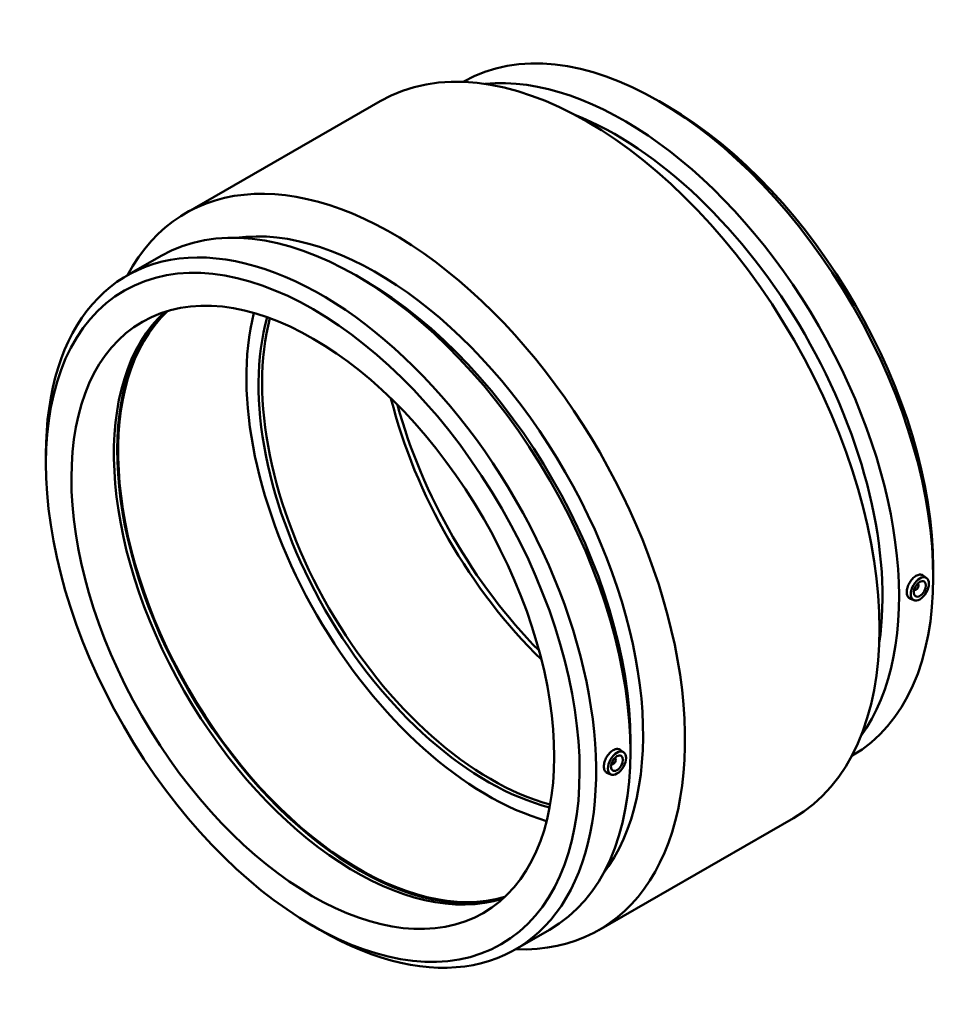
# Model space of a CAD drawing. Units: millimetres. Extents: x -324 to 1411, y -375 to 1891.
# Drawn here: x 860 to 1411, y 704 to 1281 of the extents above; entities that cross this region are included whole.
import ezdxf

# ---------------------------------------------------------------- set-up
doc = ezdxf.new("R2010")
doc.units = ezdxf.units.MM
doc.layers.add('Visible (ISO)', color=7, linetype='Continuous', lineweight=50)

msp = doc.modelspace()

# ---------------------------------------------------------------- linework, layer by layer
at = {"layer": 'Visible (ISO)'}
for p, q in [((1119.773, 1244.316), (1120.107, 1244.508)), ((957.115, 1167.438), (1071.065, 1233.057)), ((1239.301, 1230.175), (1234.484, 1232.97)), ((922.595, 1130.769), (942.658, 1142.322)), ((1061.853, 1127.989), (1057.036, 1130.784)), ((875.165, 1020.482), (875.165, 1026.052)), ((1395.046, 959.719), (1395.046, 954.15)), ((1391.14, 953.484), (1389.086, 954.98)), ((1383.877, 946.72), (1384.052, 946.62)), ((1385.874, 950.187), (1386.048, 950.086)), ((1383.669, 940.511), (1381.331, 941.542)), ((1217.597, 857.534), (1217.597, 851.964)), ((1213.691, 851.299), (1211.637, 852.795)), ((1347.282, 849.241), (1347.615, 849.433)), ((1206.603, 844.434), (1206.429, 844.535)), ((1208.6, 847.901), (1208.425, 848.001)), ((1206.22, 838.325), (1203.883, 839.356)), ((1199.146, 747.145), (1313.096, 812.764)), ((1030.91, 750.027), (1035.726, 747.232)), ((1150.104, 735.694), (1170.167, 747.247))]:
    msp.add_line(p, q, dxfattribs=at)
for centre, major_axis, start_param, end_param in [((1233.861, 1046.97), (-113.754, 197.538), 3.1415927, 6.2831853), ((1192.08, 1022.911), (-121.015, 210.146), 3.1415927, 6.2831853), ((1213.798, 1035.417), (-113.754, 197.538), 3.3955622, 6.0292158), ((1238.696, 1049.755), (110.342, -191.612), 0.7873319, 2.3542608), ((1208.963, 1032.632), (110.342, -191.612), 0.6300446, 2.5115481), ((1078.13, 957.291), (-121.015, 210.146), 2.7934266, 6.6313513), ((1056.412, 944.785), (-113.754, 197.538), 3.1415927, 6.2831853), ((1068.681, 951.85), (-110.342, 191.612), 3.3717856, 6.0529923), ((1036.35, 933.231), (-113.754, 197.538), 2.3542608, 7.0705172), ((1061.248, 947.569), (110.342, -191.612), 0.7873319, 2.3542608), ((1056.412, 944.785), (99.806, -173.317), 3.266166, 6.1586119), ((1058.906, 946.22), (100.18, -173.966), 3.3050242, 6.1197538), ((1058.906, 946.22), (99.806, -173.317), 3.2787154, 6.1460626), ((1134.045, 989.49), (-99.806, 173.317), 0.5371204, 2.6044723), ((1134.045, 989.49), (-94.816, 164.651), 0.5103099, 2.6312828), ((1136.166, 990.712), (-94.816, 164.651), 0.5243003, 2.6172923), ((1211.305, 1033.981), (-99.806, 173.317), 1.1134347, 2.0281579), ((1213.798, 1035.417), (-99.806, 173.317), 1.1424712, 1.9991215), ((1385.05, 948.353), (0.998, 1.733), 2.9593736, 6.4654043), ((1207.601, 846.167), (0.998, 1.733), 2.9593736, 6.4654043)]:
    msp.add_ellipse(centre, major_axis=major_axis, ratio=0.5780931, start_param=start_param, end_param=end_param, dxfattribs=at)
for centre, major_axis in [((1031.514, 930.447), (110.342, -191.612)), ((1031.514, 930.447), (99.806, -173.317)), ((1387.171, 947.132), (-3.743, -6.499)), ((1387.171, 947.132), (-2.495, -4.333)), ((1209.723, 844.946), (-3.743, -6.499)), ((1209.723, 844.946), (-2.495, -4.333))]:
    msp.add_ellipse(centre, major_axis=major_axis, ratio=0.5780931, dxfattribs=at)
for points, knots in [([(1381.332, 941.542), (1381.245, 941.58), (1381.162, 941.622), (1380.607, 941.946), (1380.197, 942.41), (1379.655, 943.644), (1379.523, 944.413), (1379.523, 946.009), (1379.655, 946.942), (1380.197, 948.84), (1380.607, 949.806), (1381.558, 951.51), (1382.163, 952.363), (1383.499, 953.803), (1384.23, 954.389), (1385.611, 955.184), (1386.352, 955.445), (1387.723, 955.565), (1388.354, 955.423), (1388.932, 955.086), (1389.01, 955.035), (1389.085, 954.98)], [0.5367405, 0.5367405, 0.5367405, 0.5367405, 0.5857192, 0.5857192, 0.878479, 0.878479, 1.1712389, 1.1712389, 1.4639987, 1.4639987, 1.7567585, 1.7567585, 2.0496181, 2.0496181, 2.3424777, 2.3424777, 2.6353373, 2.6353373, 2.9281969, 2.9281969, 2.9746702, 2.9746702, 2.9746702, 2.9746702]), ([(1203.883, 839.356), (1203.797, 839.394), (1203.714, 839.436), (1203.159, 839.76), (1202.749, 840.225), (1202.207, 841.458), (1202.074, 842.227), (1202.074, 843.823), (1202.207, 844.756), (1202.749, 846.655), (1203.159, 847.62), (1204.11, 849.324), (1204.715, 850.177), (1206.051, 851.617), (1206.782, 852.204), (1207.472, 852.601)], [2.8792182, 2.8792182, 2.8792182, 2.8792182, 2.9281969, 2.9281969, 3.2209568, 3.2209568, 3.5137166, 3.5137166, 3.8064764, 3.8064764, 4.0992362, 4.0992362, 4.3920958, 4.3920958, 4.6849554, 4.6849554, 4.6849554, 4.6849554]), ([(1207.472, 852.601), (1208.163, 852.999), (1208.904, 853.26), (1210.275, 853.379), (1210.905, 853.238), (1211.484, 852.901), (1211.561, 852.85), (1211.637, 852.794)], [0, 0, 0, 0, 0.2928596, 0.2928596, 0.5857192, 0.5857192, 0.63219246, 0.63219246, 0.63219246, 0.63219246])]:
    msp.add_open_spline(points, degree=3, knots=knots, dxfattribs=at)

doc.saveas('drawing.dxf')
